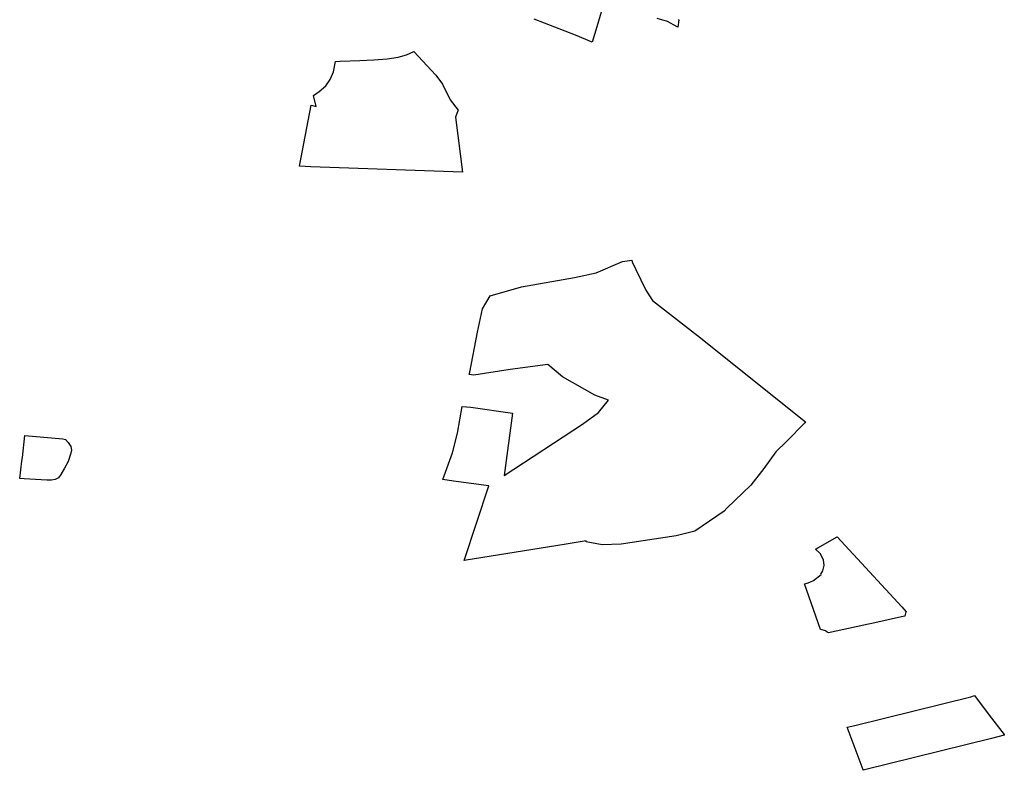
# Model space of a CAD drawing. Extents: x -9.488 to -9.308, y 38.676 to 38.805.
# Drawn here: x -9.329 to -9.32, y 38.699 to 38.706 of the extents above; entities that cross this region are included whole.
import ezdxf

# ---------------------------------------------------------------- set-up
doc = ezdxf.new("R2010")
doc.units = 0

msp = doc.modelspace()

# ---------------------------------------------------------------- linework, layer by layer
at = {"layer": 'estrutura_ecologica_2022'}
for points in [[(-9.323475, 38.706023), (-9.323545, 38.705792), (-9.323586, 38.705656), (-9.323734, 38.705717), (-9.3241, 38.705858)], [(-9.323475, 38.706023), (-9.323545, 38.705792), (-9.323586, 38.705656), (-9.323734, 38.705717), (-9.3241, 38.705858)], [(-9.322822, 38.705856), (-9.322816, 38.705853), (-9.322824, 38.705788), (-9.32283, 38.705791), (-9.322918, 38.705837), (-9.323009, 38.705865)], [(-9.322822, 38.705856), (-9.322816, 38.705853), (-9.322824, 38.705788), (-9.32283, 38.705791), (-9.322918, 38.705837), (-9.323009, 38.705865)]]:
    msp.add_lwpolyline(points, dxfattribs=at)
for points in [[(-9.324738, 38.704501), (-9.326084, 38.704547), (-9.326184, 38.704553), (-9.326079, 38.705094), (-9.326037, 38.705083), (-9.326037, 38.705084), (-9.326061, 38.705182), (-9.326008, 38.705217), (-9.325949, 38.705266), (-9.325912, 38.705323), (-9.325882, 38.70539), (-9.325865, 38.705484), (-9.325824, 38.705486), (-9.325648, 38.705491), (-9.325524, 38.705497), (-9.325405, 38.705507), (-9.325307, 38.705522), (-9.325234, 38.705543), (-9.325168, 38.705571), (-9.324975, 38.705362), (-9.324915, 38.705282), (-9.324845, 38.705143), (-9.324775, 38.705052), (-9.324778, 38.705045), (-9.324799, 38.704988), (-9.324738, 38.704501)], [(-9.324738, 38.704501), (-9.326084, 38.704547), (-9.326184, 38.704553), (-9.326079, 38.705094), (-9.326037, 38.705083), (-9.326037, 38.705084), (-9.326061, 38.705182), (-9.326008, 38.705217), (-9.325949, 38.705266), (-9.325912, 38.705323), (-9.325882, 38.70539), (-9.325865, 38.705484), (-9.325824, 38.705486), (-9.325648, 38.705491), (-9.325524, 38.705497), (-9.325405, 38.705507), (-9.325307, 38.705522), (-9.325234, 38.705543), (-9.325168, 38.705571), (-9.324975, 38.705362), (-9.324915, 38.705282), (-9.324845, 38.705143), (-9.324775, 38.705052), (-9.324778, 38.705045), (-9.324799, 38.704988), (-9.324738, 38.704501)], [(-9.324781, 38.702181), (-9.32474, 38.70242), (-9.324664, 38.702412), (-9.324294, 38.702361), (-9.324366, 38.701805), (-9.323672, 38.702262), (-9.32353, 38.702365), (-9.323441, 38.702476), (-9.323561, 38.70252), (-9.323848, 38.702683), (-9.32398, 38.702793), (-9.324313, 38.702747), (-9.324635, 38.702697), (-9.324677, 38.702703), (-9.324672, 38.702725), (-9.324605, 38.703079), (-9.324558, 38.703286), (-9.324491, 38.703401), (-9.324213, 38.703481), (-9.323742, 38.703565), (-9.323549, 38.703606), (-9.323316, 38.703707), (-9.323235, 38.703719), (-9.323235, 38.703719), (-9.323232, 38.703704), (-9.323198, 38.703635), (-9.32311, 38.703453), (-9.323051, 38.703361), (-9.322651, 38.703049), (-9.321692, 38.702282), (-9.321699, 38.702275), (-9.321862, 38.702107), (-9.321954, 38.702017), (-9.322062, 38.701868), (-9.322178, 38.701721), (-9.322391, 38.701515), (-9.322414, 38.701491), (-9.322674, 38.701313), (-9.322839, 38.701271), (-9.323329, 38.701195), (-9.323497, 38.701191), (-9.323638, 38.701218), (-9.32364, 38.701225), (-9.323816, 38.701195), (-9.324723, 38.701051), (-9.324504, 38.701714), (-9.324818, 38.701755), (-9.324911, 38.70177), (-9.324825, 38.702009), (-9.324781, 38.702181)], [(-9.324781, 38.702181), (-9.32474, 38.70242), (-9.324664, 38.702412), (-9.324294, 38.702361), (-9.324366, 38.701805), (-9.323672, 38.702262), (-9.32353, 38.702365), (-9.323441, 38.702476), (-9.323561, 38.70252), (-9.323848, 38.702683), (-9.32398, 38.702793), (-9.324313, 38.702747), (-9.324635, 38.702697), (-9.324677, 38.702703), (-9.324672, 38.702725), (-9.324605, 38.703079), (-9.324558, 38.703286), (-9.324491, 38.703401), (-9.324213, 38.703481), (-9.323742, 38.703565), (-9.323549, 38.703606), (-9.323316, 38.703707), (-9.323235, 38.703719), (-9.323235, 38.703719), (-9.323232, 38.703704), (-9.323198, 38.703635), (-9.32311, 38.703453), (-9.323051, 38.703361), (-9.322651, 38.703049), (-9.321692, 38.702282), (-9.321699, 38.702275), (-9.321862, 38.702107), (-9.321954, 38.702017), (-9.322062, 38.701868), (-9.322178, 38.701721), (-9.322391, 38.701515), (-9.322414, 38.701491), (-9.322674, 38.701313), (-9.322839, 38.701271), (-9.323329, 38.701195), (-9.323497, 38.701191), (-9.323638, 38.701218), (-9.32364, 38.701225), (-9.323816, 38.701195), (-9.324723, 38.701051), (-9.324504, 38.701714), (-9.324818, 38.701755), (-9.324911, 38.70177), (-9.324825, 38.702009), (-9.324781, 38.702181)], [(-9.328668, 38.70178), (-9.328649, 38.701934), (-9.328644, 38.701966), (-9.328622, 38.702163), (-9.328285, 38.702131), (-9.328261, 38.702125), (-9.328237, 38.7021), (-9.328214, 38.702064), (-9.328207, 38.70203), (-9.328213, 38.702005), (-9.328239, 38.70193), (-9.328271, 38.701871), (-9.328303, 38.701816), (-9.328323, 38.701787), (-9.328352, 38.701771), (-9.328385, 38.701764), (-9.328427, 38.701766), (-9.328629, 38.701776), (-9.328668, 38.70178)], [(-9.328668, 38.70178), (-9.328649, 38.701934), (-9.328644, 38.701966), (-9.328622, 38.702163), (-9.328285, 38.702131), (-9.328261, 38.702125), (-9.328237, 38.7021), (-9.328214, 38.702064), (-9.328207, 38.70203), (-9.328213, 38.702005), (-9.328239, 38.70193), (-9.328271, 38.701871), (-9.328303, 38.701816), (-9.328323, 38.701787), (-9.328352, 38.701771), (-9.328385, 38.701764), (-9.328427, 38.701766), (-9.328629, 38.701776), (-9.328668, 38.70178)], [(-9.320837, 38.70064), (-9.320838, 38.70064), (-9.320837, 38.70064), (-9.320798, 38.700596), (-9.320805, 38.700583), (-9.320808, 38.700572), (-9.32081, 38.700558), (-9.32084, 38.700551), (-9.321077, 38.700499), (-9.321175, 38.700477), (-9.321487, 38.700408), (-9.3215, 38.700416), (-9.321515, 38.700426), (-9.321522, 38.70043), (-9.321557, 38.70044), (-9.321558, 38.70044), (-9.321701, 38.700844), (-9.321689, 38.700847), (-9.321677, 38.70085), (-9.321654, 38.700858), (-9.321622, 38.700873), (-9.321552, 38.700928), (-9.321555, 38.700931), (-9.321539, 38.700959), (-9.321526, 38.701008), (-9.321532, 38.701058), (-9.321563, 38.701115), (-9.321604, 38.701152), (-9.321597, 38.701156), (-9.321581, 38.701165), (-9.321412, 38.701263), (-9.320837, 38.70064)], [(-9.320837, 38.70064), (-9.320838, 38.70064), (-9.320837, 38.70064), (-9.320798, 38.700596), (-9.320805, 38.700583), (-9.320808, 38.700572), (-9.32081, 38.700558), (-9.32084, 38.700551), (-9.321077, 38.700499), (-9.321175, 38.700477), (-9.321487, 38.700408), (-9.3215, 38.700416), (-9.321515, 38.700426), (-9.321522, 38.70043), (-9.321557, 38.70044), (-9.321558, 38.70044), (-9.321701, 38.700844), (-9.321689, 38.700847), (-9.321677, 38.70085), (-9.321654, 38.700858), (-9.321622, 38.700873), (-9.321552, 38.700928), (-9.321555, 38.700931), (-9.321539, 38.700959), (-9.321526, 38.701008), (-9.321532, 38.701058), (-9.321563, 38.701115), (-9.321604, 38.701152), (-9.321597, 38.701156), (-9.321581, 38.701165), (-9.321412, 38.701263), (-9.320837, 38.70064)], [(-9.321322, 38.699572), (-9.321254, 38.699587), (-9.320224, 38.699842), (-9.320192, 38.699853), (-9.320062, 38.699679), (-9.319928, 38.699505), (-9.319927, 38.699501), (-9.320041, 38.699472), (-9.321179, 38.699188), (-9.32118, 38.699192), (-9.321234, 38.699333), (-9.321322, 38.699572)], [(-9.321322, 38.699572), (-9.321254, 38.699587), (-9.320224, 38.699842), (-9.320192, 38.699853), (-9.320062, 38.699679), (-9.319928, 38.699505), (-9.319927, 38.699501), (-9.320041, 38.699472), (-9.321179, 38.699188), (-9.32118, 38.699192), (-9.321234, 38.699333), (-9.321322, 38.699572)]]:
    msp.add_lwpolyline(points, close=True, dxfattribs=at)

doc.saveas('drawing.dxf')
